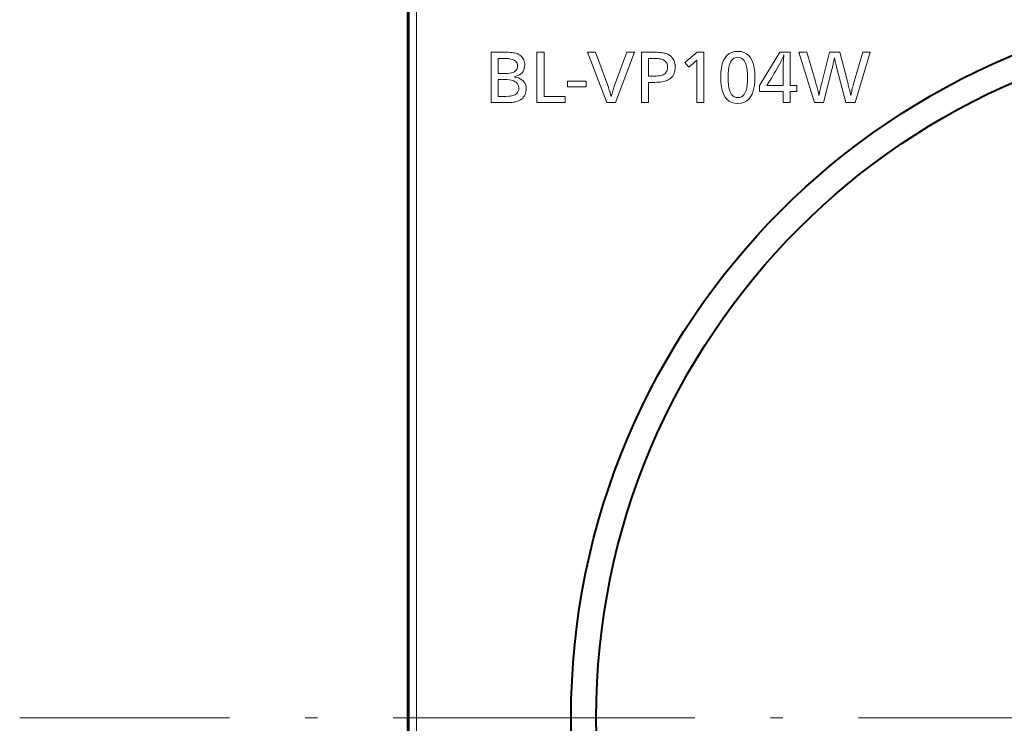
# Model space of a CAD drawing. Extents: x 4 to 417, y 2 to 296.
# Drawn here: x 107 to 146, y 132 to 160 of the extents above; entities that cross this region are included whole.
import ezdxf

# ---------------------------------------------------------------- set-up
doc = ezdxf.new("R2010")
doc.units = 0
doc.linetypes.add('DASHDOT', pattern=[18.5, 12, -3, 0.5, -3])

msp = doc.modelspace()

# ---------------------------------------------------------------- linework, layer by layer
at = {"color": 7, "lineweight": 40}
for p, q in [((122.557297, 161.947159), (122.557297, 101.945663)), ((122.566025, 101.946426), (122.566025, 161.946426)), ((122.566025, 101.946426), (122.566025, 161.946426))]:
    msp.add_line(p, q, dxfattribs=at)
at = {"color": 7, "lineweight": 13}
for p, q in [((122.613243, 101.946426), (122.613243, 161.946426)), ((122.613243, 101.946426), (122.613243, 161.946426)), ((122.9132, 101.946426), (122.9132, 161.946426)), ((122.9132, 101.946426), (122.9132, 161.946426))]:
    msp.add_line(p, q, dxfattribs=at)
at = {"color": 7, "linetype": 'DASHDOT', "lineweight": 13}
msp.add_line((207.981171, 131.946426), (107.133423, 131.946426), dxfattribs=at)
at = {"color": 94, "lineweight": 13}
for points in [[(125.879204, 158.393951), (126.433823, 158.393951), (126.506584, 158.393066), (126.57505, 158.390396), (126.639214, 158.385956), (126.699081, 158.379745), (126.754654, 158.37175), (126.805923, 158.361969), (126.852898, 158.350433), (126.895576, 158.337097), (126.933952, 158.321991), (126.96804, 158.305115), (127.015022, 158.276016), (127.057068, 158.243942), (127.094162, 158.208893), (127.126312, 158.170853), (127.153511, 158.129852), (127.175766, 158.085861), (127.193077, 158.038895), (127.205444, 157.988968), (127.21286, 157.93605), (127.21534, 157.880142), (127.21106, 157.809555), (127.198242, 157.744263), (127.176872, 157.684235), (127.146957, 157.629486), (127.10849, 157.580032), (127.061485, 157.535858), (127.005928, 157.496964), (126.941818, 157.463348), (126.869164, 157.435013), (126.787964, 157.411957), (126.880112, 157.393356), (126.962563, 157.368271), (127.035309, 157.336685), (127.098358, 157.29863), (127.151711, 157.254105), (127.195358, 157.203079), (127.229309, 157.145569), (127.253563, 157.081589), (127.268112, 157.011124), (127.272957, 156.934174), (127.270149, 156.872482), (127.261726, 156.814178), (127.247681, 156.759247), (127.228012, 156.707718), (127.202728, 156.659561), (127.171829, 156.614792), (127.135315, 156.57341), (127.093178, 156.535416), (127.045418, 156.500809), (126.99205, 156.469589), (126.96151, 156.455215), (126.927505, 156.442352), (126.890053, 156.431015), (126.849144, 156.421188), (126.804771, 156.412857), (126.756943, 156.406052), (126.705658, 156.400757), (126.650917, 156.396988), (126.59272, 156.394714), (126.531059, 156.393951), (125.879204, 156.393951)], [(127.982445, 158.393951), (127.982445, 156.638855), (128.827576, 156.638855), (128.827576, 156.393951), (127.697929, 156.393951), (127.697929, 158.393951)], [(131.580276, 158.393951), (130.821579, 156.393951), (130.47464, 156.393951), (129.70993, 158.393951), (130.023254, 158.393951), (130.514252, 157.075821), (130.530991, 157.030319), (130.547104, 156.985031), (130.562592, 156.939941), (130.577454, 156.895081), (130.59169, 156.850433), (130.605301, 156.806015), (130.618286, 156.761795), (130.630661, 156.717804), (130.642395, 156.674011), (130.653519, 156.630447), (130.663956, 156.672714), (130.675125, 156.715485), (130.687012, 156.758774), (130.699615, 156.802551), (130.712936, 156.846832), (130.726974, 156.891632), (130.741745, 156.93692), (130.757233, 156.982712), (130.773438, 157.029022), (130.790359, 157.075821), (131.280167, 158.393951)], [(131.852798, 158.393951), (132.247742, 158.393951), (132.33252, 158.393402), (132.411545, 158.391739), (132.484833, 158.388992), (132.552383, 158.385117), (132.614197, 158.380142), (132.670273, 158.374069), (132.720612, 158.366898), (132.765198, 158.358612), (132.804062, 158.349228), (132.837189, 158.33873), (132.906067, 158.309326), (132.967697, 158.274429), (133.022079, 158.234039), (133.069214, 158.188141), (133.1091, 158.136749), (133.141724, 158.079865), (133.167099, 158.017471), (133.185226, 157.949585), (133.196106, 157.876205), (133.199738, 157.797318), (133.196915, 157.727859), (133.188446, 157.662567), (133.174347, 157.601471), (133.154587, 157.54454), (133.129196, 157.491791), (133.098175, 157.443222), (133.061493, 157.398834), (133.01918, 157.358612), (132.971222, 157.322571), (132.917618, 157.29071), (132.878357, 157.272232), (132.834061, 157.255707), (132.784729, 157.241119), (132.730347, 157.228485), (132.670914, 157.217789), (132.606445, 157.20903), (132.536942, 157.202225), (132.462402, 157.197357), (132.382797, 157.194443), (132.298172, 157.193481), (132.137299, 157.193481), (132.137299, 156.393951), (131.852798, 156.393951)], [(134.337784, 158.393951), (134.337784, 156.393951), (134.053268, 156.393951), (134.053268, 157.956985), (134.053497, 157.977905), (134.053711, 157.996979), (134.053879, 158.014206), (134.054047, 158.029587), (134.054169, 158.043121), (134.054276, 158.054794), (134.054367, 158.064621), (134.054428, 158.072617), (134.054459, 158.078751), (134.054474, 158.083038), (134.046844, 158.073914), (134.038391, 158.064346), (134.029083, 158.054321), (134.018936, 158.043854), (134.00795, 158.032913), (133.996124, 158.021515), (133.983459, 158.009674), (133.969955, 157.99736), (133.955612, 157.984604), (133.94043, 157.97139), (133.739944, 157.797318), (133.581482, 157.985794), (134.072479, 158.393951)], [(135.694321, 158.427567), (135.821838, 158.417206), (135.935913, 158.386124), (136.036575, 158.33432), (136.12381, 158.26181), (136.197632, 158.168564), (136.258026, 158.054596), (136.304993, 157.919922), (136.338547, 157.764526), (136.358688, 157.588394), (136.365402, 157.391556), (136.358597, 157.194946), (136.338211, 157.019028), (136.304245, 156.8638), (136.256683, 156.729279), (136.195526, 156.615448), (136.120789, 156.522308), (136.032455, 156.449875), (135.930527, 156.398132), (135.815018, 156.367096), (135.685928, 156.356735), (135.556824, 156.367203), (135.441315, 156.39856), (135.339386, 156.450851), (135.251068, 156.524033), (135.176315, 156.618149), (135.115173, 156.73317), (135.067612, 156.869095), (135.03363, 157.02594), (135.013245, 157.20369), (135.006454, 157.402359), (135.013336, 157.597153), (135.033966, 157.771439), (135.068359, 157.925217), (135.116516, 158.058487), (135.178421, 158.171265), (135.254089, 158.263535), (135.343506, 158.335297), (135.446686, 158.386566), (135.563629, 158.417313)], [(135.687119, 158.193481), (135.61322, 158.18544), (135.547104, 158.161346), (135.488754, 158.121201), (135.438187, 158.064972), (135.395401, 157.992691), (135.360397, 157.904358), (135.333176, 157.799942), (135.313721, 157.679474), (135.302063, 157.542953), (135.298172, 157.39035), (135.302078, 157.238449), (135.313828, 157.102524), (135.333389, 156.982605), (135.360779, 156.878662), (135.396011, 156.79071), (135.439056, 156.71875), (135.489929, 156.662796), (135.548645, 156.622818), (135.615173, 156.598831), (135.689529, 156.590836), (135.762741, 156.598633), (135.828247, 156.62204), (135.886063, 156.661057), (135.936157, 156.715683), (135.978546, 156.785919), (136.013229, 156.87175), (136.040192, 156.97319), (136.059464, 157.09024), (136.07103, 157.222885), (136.074875, 157.37114), (136.070999, 157.52739), (136.059372, 157.667191), (136.039978, 157.790527), (136.012833, 157.89743), (135.977936, 157.9879), (135.935287, 158.061905), (135.884888, 158.119461), (135.826721, 158.160583), (135.760803, 158.185257)], [(137.772354, 158.393951), (137.772354, 157.067429), (138.037659, 157.067429), (138.037659, 156.832123), (137.772354, 156.832123), (137.772354, 156.393951), (137.489044, 156.393951), (137.489044, 156.832123), (136.552673, 156.832123), (136.552673, 157.067429), (137.362991, 158.393951)], [(137.489044, 157.067429), (137.489044, 157.862137), (137.489334, 157.885941), (137.490204, 157.913193), (137.491638, 157.943863), (137.493652, 157.977966), (137.496246, 158.015503), (137.49942, 158.056473), (137.503159, 158.100876), (137.507492, 158.148727), (137.51239, 158.199997), (137.517853, 158.2547), (137.522659, 158.296722), (137.512939, 158.26944), (137.502533, 158.241882), (137.49144, 158.21402), (137.47963, 158.185883), (137.467133, 158.157455), (137.453949, 158.128738), (137.440048, 158.099747), (137.425476, 158.07045), (137.410187, 158.040863), (137.394211, 158.011002), (137.325546, 157.887039), (137.259796, 157.769653), (137.19696, 157.658859), (137.137024, 157.554626), (137.079987, 157.456985), (137.025848, 157.365906), (136.974625, 157.281418), (136.926315, 157.203506), (136.88089, 157.132172), (136.838379, 157.067429), (136.8564, 157.067429), (136.902008, 157.067429)], [(140.951233, 158.393951), (140.352188, 156.393951), (139.988449, 156.393951), (139.639099, 157.707275), (139.628296, 157.747498), (139.617447, 157.78891), (139.606583, 157.831528), (139.595703, 157.875351), (139.584778, 157.920364), (139.573853, 157.966583), (139.562881, 158.014008), (139.55191, 158.062622), (139.540894, 158.112442), (139.529861, 158.163467), (139.517853, 158.104233), (139.506287, 158.048019), (139.495178, 157.994843), (139.484528, 157.944687), (139.474335, 157.897552), (139.4646, 157.853455), (139.455322, 157.812378), (139.446503, 157.774323), (139.438141, 157.739288), (139.430222, 157.707275), (139.100098, 156.393951), (138.731537, 156.393951), (138.116898, 158.393951), (138.427826, 158.393951), (138.774765, 157.224686), (138.79216, 157.165359), (138.808807, 157.106949), (138.824707, 157.049438), (138.839874, 156.992844), (138.854294, 156.93718), (138.867966, 156.882401), (138.88089, 156.828552), (138.893082, 156.775604), (138.904526, 156.723587), (138.915222, 156.67247), (138.922089, 156.711563), (138.930206, 156.75444), (138.93956, 156.801071), (138.95018, 156.851486), (138.962036, 156.905655), (138.975143, 156.963608), (138.989502, 157.02533), (139.005112, 157.090805), (139.021957, 157.160065), (139.04007, 157.233093), (139.328186, 158.393951), (139.738739, 158.393951), (140.046066, 157.224686), (140.057373, 157.181351), (140.069168, 157.135376), (140.081467, 157.086746), (140.094284, 157.035492), (140.10759, 156.981583), (140.121414, 156.925049), (140.135727, 156.86586), (140.150558, 156.804047), (140.165894, 156.739578), (140.181717, 156.67247), (140.192139, 156.726608), (140.203186, 156.780991), (140.21489, 156.835617), (140.227249, 156.890472), (140.24025, 156.945572), (140.253891, 157.000916), (140.268188, 157.056503), (140.283142, 157.11232), (140.298737, 157.168381), (140.314972, 157.224686), (140.65831, 158.393951)], [(126.163719, 158.149063), (126.163719, 157.544022), (126.45063, 157.544022), (126.541641, 157.547043), (126.62307, 157.556122), (126.694916, 157.571243), (126.757187, 157.592422), (126.809875, 157.619644), (126.852982, 157.652924), (126.886513, 157.692245), (126.910461, 157.737625), (126.924835, 157.789063), (126.929619, 157.846542), (126.924255, 157.904022), (126.908157, 157.955444), (126.881325, 158.000824), (126.843765, 158.040146), (126.795471, 158.073425), (126.736443, 158.100647), (126.666679, 158.121826), (126.586189, 158.136963), (126.494965, 158.146027), (126.393005, 158.149063)], [(132.137299, 158.149063), (132.137299, 157.43837), (132.293365, 157.43837), (132.371338, 157.439606), (132.44342, 157.443314), (132.509628, 157.449509), (132.569962, 157.45816), (132.624405, 157.469284), (132.672958, 157.48288), (132.715637, 157.498962), (132.752426, 157.517502), (132.78334, 157.538528), (132.80838, 157.562027), (132.82457, 157.58165), (132.83905, 157.602112), (132.851837, 157.623428), (132.86293, 157.645569), (132.872299, 157.668564), (132.879974, 157.692398), (132.885941, 157.717072), (132.890198, 157.742569), (132.892761, 157.768921), (132.8936, 157.796112), (132.891602, 157.839783), (132.88559, 157.880539), (132.875565, 157.91835), (132.861526, 157.953232), (132.843491, 157.985199), (132.821442, 158.014221), (132.79538, 158.040314), (132.765305, 158.063492), (132.731216, 158.083725), (132.69313, 158.101044), (132.666519, 158.110168), (132.636124, 158.118332), (132.601974, 158.125534), (132.564056, 158.131775), (132.522354, 158.137054), (132.476898, 158.141373), (132.427658, 158.14473), (132.374664, 158.147141), (132.317886, 158.148575), (132.257355, 158.149063)], [(126.163719, 157.309921), (126.163719, 156.638855), (126.46624, 156.638855), (126.563629, 156.642059), (126.650772, 156.651672), (126.727669, 156.667694), (126.794304, 156.69014), (126.850693, 156.718979), (126.896828, 156.754242), (126.932709, 156.795914), (126.958336, 156.843994), (126.973717, 156.898483), (126.978844, 156.959381), (126.973022, 157.025986), (126.955551, 157.085571), (126.926437, 157.138153), (126.885681, 157.183731), (126.833282, 157.22229), (126.769241, 157.25383), (126.69355, 157.278366), (126.606216, 157.295898), (126.507233, 157.306412), (126.396606, 157.309921)], [(129.663116, 157.246292), (129.663116, 157.02301), (128.911621, 157.02301), (128.911621, 157.246292)]]:
    msp.add_lwpolyline(points, close=True, dxfattribs=at)
at = {"color": 7, "lineweight": 40}
for radius in [28.5, 28.5, 27.5, 27.5]:
    msp.add_circle((157.557297, 131.946426), radius, dxfattribs=at)

doc.saveas('drawing.dxf')
